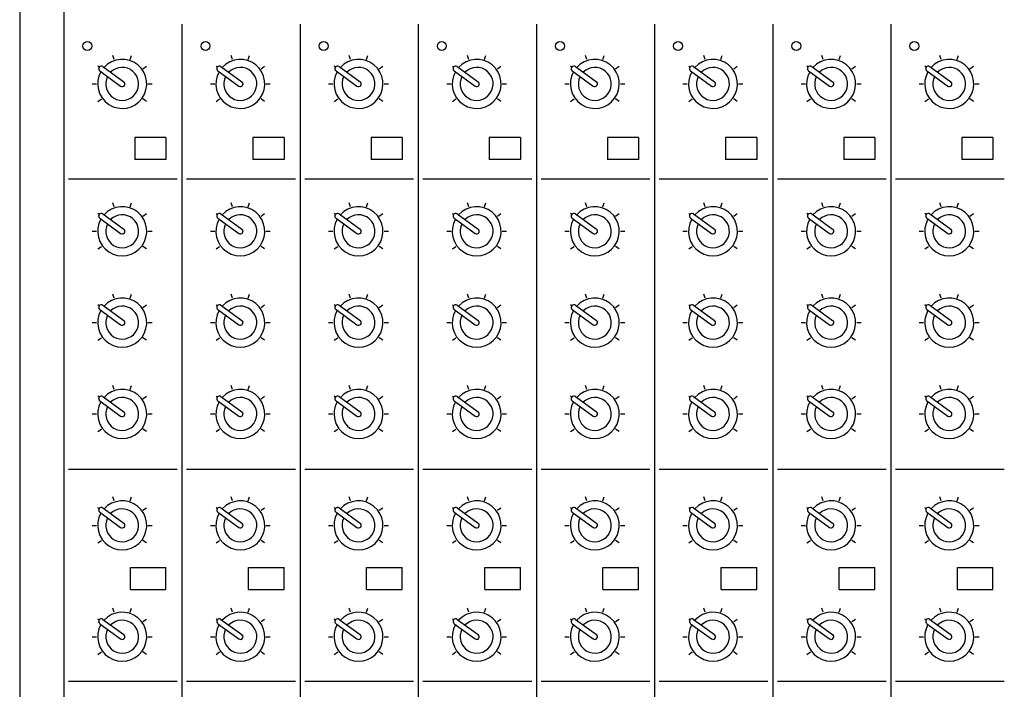
# Model space of a CAD drawing. Extents: x 13522 to 15022, y 26 to 2026.
# Drawn here: x 13965 to 14276, y 1356 to 1568 of the extents above; entities that cross this region are included whole.
import ezdxf

# ---------------------------------------------------------------- set-up
doc = ezdxf.new("R2010")
doc.units = 0
doc.layers.get('0').update_dxf_attribs({"linetype": 'CONTINUOUS'})

# ---------------------------------------------------------------- blocks, each defined once
blk = doc.blocks.new('A$KJWM9656F')
for p, q in [((442.99, 1480.74), (442.99, 889.26)), ((456.95, 1466.79), (456.95, 908.59)), ((494.33, 1327.24), (494.33, 915.57)), ((531.71, 1327.24), (531.71, 915.57)), ((569.09, 1327.24), (569.09, 915.57)), ((606.47, 1327.24), (606.47, 915.57)), ((643.85, 1327.24), (643.85, 915.57)), ((681.23, 1327.24), (681.23, 915.57)), ((718.61, 1327.24), (718.61, 915.57)), ((479.41, 1291.44), (479.41, 1284.4)), ((489.26, 1291.44), (479.41, 1291.44)), ((489.26, 1291.44), (489.26, 1284.4)), ((516.79, 1291.44), (516.79, 1284.4)), ((526.64, 1291.44), (516.79, 1291.44)), ((526.64, 1291.44), (526.64, 1284.4)), ((554.17, 1291.44), (554.17, 1284.4)), ((564.02, 1291.44), (554.17, 1291.44)), ((564.02, 1291.44), (564.02, 1284.4)), ((591.55, 1291.44), (591.55, 1284.4)), ((601.4, 1291.44), (591.55, 1291.44)), ((601.4, 1291.44), (601.4, 1284.4)), ((628.93, 1291.44), (628.93, 1284.4)), ((638.78, 1291.44), (628.93, 1291.44)), ((638.78, 1291.44), (638.78, 1284.4)), ((666.31, 1291.44), (666.31, 1284.4)), ((676.16, 1291.44), (666.31, 1291.44)), ((676.16, 1291.44), (676.16, 1284.4)), ((703.69, 1291.44), (703.69, 1284.4)), ((713.54, 1291.44), (703.69, 1291.44)), ((713.54, 1291.44), (713.54, 1284.4)), ((741.07, 1291.44), (741.07, 1284.4)), ((750.92, 1291.44), (741.07, 1291.44)), ((750.92, 1291.44), (750.92, 1284.4)), ((489.26, 1284.4), (479.41, 1284.4)), ((526.64, 1284.4), (516.79, 1284.4)), ((564.02, 1284.4), (554.17, 1284.4)), ((601.4, 1284.4), (591.55, 1284.4)), ((638.78, 1284.4), (628.93, 1284.4)), ((676.16, 1284.4), (666.31, 1284.4)), ((713.54, 1284.4), (703.69, 1284.4)), ((750.92, 1284.4), (741.07, 1284.4)), ((492.84, 1278.2), (458.43, 1278.2)), ((530.22, 1278.2), (495.81, 1278.2)), ((567.6, 1278.2), (533.19, 1278.2)), ((604.98, 1278.2), (570.57, 1278.2)), ((642.36, 1278.2), (607.95, 1278.2)), ((679.74, 1278.2), (645.33, 1278.2)), ((717.12, 1278.2), (682.71, 1278.2)), ((754.5, 1278.2), (720.09, 1278.2)), ((492.84, 1186.41), (458.43, 1186.41)), ((530.22, 1186.41), (495.81, 1186.41)), ((567.6, 1186.41), (533.19, 1186.41)), ((604.98, 1186.41), (570.57, 1186.41)), ((642.36, 1186.41), (607.95, 1186.41)), ((679.74, 1186.41), (645.33, 1186.41)), ((717.12, 1186.41), (682.71, 1186.41)), ((754.5, 1186.41), (720.09, 1186.41)), ((478, 1148.48), (478, 1155.52)), ((478, 1155.52), (489.26, 1155.52)), ((489.26, 1148.48), (489.26, 1155.52)), ((515.38, 1148.48), (515.38, 1155.52)), ((515.38, 1155.52), (526.64, 1155.52)), ((526.64, 1148.48), (526.64, 1155.52)), ((552.76, 1148.48), (552.76, 1155.52)), ((552.76, 1155.52), (564.02, 1155.52)), ((564.02, 1148.48), (564.02, 1155.52)), ((590.14, 1148.48), (590.14, 1155.52)), ((590.14, 1155.52), (601.4, 1155.52)), ((601.4, 1148.48), (601.4, 1155.52)), ((627.52, 1148.48), (627.52, 1155.52)), ((627.52, 1155.52), (638.78, 1155.52)), ((638.78, 1148.48), (638.78, 1155.52)), ((664.9, 1148.48), (664.9, 1155.52)), ((664.9, 1155.52), (676.16, 1155.52)), ((676.16, 1148.48), (676.16, 1155.52)), ((702.28, 1148.48), (702.28, 1155.52)), ((702.28, 1155.52), (713.54, 1155.52)), ((713.54, 1148.48), (713.54, 1155.52)), ((739.66, 1148.48), (739.66, 1155.52)), ((739.66, 1155.52), (750.92, 1155.52)), ((750.92, 1148.48), (750.92, 1155.52)), ((478, 1148.48), (489.26, 1148.48)), ((515.38, 1148.48), (526.64, 1148.48)), ((552.76, 1148.48), (564.02, 1148.48)), ((590.14, 1148.48), (601.4, 1148.48)), ((627.52, 1148.48), (638.78, 1148.48)), ((664.9, 1148.48), (676.16, 1148.48)), ((702.28, 1148.48), (713.54, 1148.48)), ((739.66, 1148.48), (750.92, 1148.48)), ((458.43, 1119.51), (492.84, 1119.51)), ((495.81, 1119.51), (530.22, 1119.51)), ((533.19, 1119.51), (567.6, 1119.51)), ((570.57, 1119.51), (604.98, 1119.51)), ((607.95, 1119.51), (642.36, 1119.51)), ((645.33, 1119.51), (679.74, 1119.51)), ((682.71, 1119.51), (717.12, 1119.51)), ((720.09, 1119.51), (754.5, 1119.51))]:
    blk.add_line(p, q)
at = {"color": 8}
for p, q in [((472.92, 1316.06), (472.49, 1317.37)), ((477.93, 1316.06), (478.36, 1317.37)), ((510.3, 1316.06), (509.87, 1317.37)), ((515.31, 1316.06), (515.74, 1317.37)), ((547.68, 1316.06), (547.25, 1317.37)), ((552.69, 1316.06), (553.12, 1317.37)), ((585.06, 1316.06), (584.63, 1317.37)), ((590.07, 1316.06), (590.5, 1317.37)), ((622.44, 1316.06), (622.01, 1317.37)), ((627.45, 1316.06), (627.88, 1317.37)), ((659.82, 1316.06), (659.39, 1317.37)), ((664.83, 1316.06), (665.26, 1317.37)), ((697.2, 1316.06), (696.77, 1317.37)), ((702.21, 1316.06), (702.64, 1317.37)), ((734.58, 1316.06), (734.15, 1317.37)), ((739.59, 1316.06), (740.02, 1317.37)), ((468.12, 1313.65), (467.75, 1313.92)), ((468.12, 1313.65), (468.12, 1313.65)), ((468.31, 1312.47), (474.93, 1307.66)), ((469.3, 1313.84), (475.92, 1309.03)), ((481.99, 1313.11), (483.1, 1313.92)), ((505.5, 1313.65), (505.13, 1313.92)), ((505.5, 1313.65), (505.5, 1313.65)), ((505.69, 1312.47), (512.31, 1307.66)), ((506.68, 1313.84), (513.3, 1309.03)), ((519.37, 1313.11), (520.48, 1313.92)), ((542.88, 1313.65), (542.51, 1313.92)), ((542.88, 1313.65), (542.88, 1313.65)), ((543.07, 1312.47), (549.69, 1307.66)), ((544.06, 1313.84), (550.68, 1309.03)), ((556.75, 1313.11), (557.86, 1313.92)), ((580.26, 1313.65), (579.89, 1313.92)), ((580.26, 1313.65), (580.26, 1313.65)), ((580.45, 1312.47), (587.07, 1307.66)), ((581.44, 1313.84), (588.06, 1309.03)), ((594.13, 1313.11), (595.24, 1313.92)), ((617.64, 1313.65), (617.27, 1313.92)), ((617.64, 1313.65), (617.64, 1313.65)), ((617.83, 1312.47), (624.45, 1307.66)), ((618.82, 1313.84), (625.44, 1309.03)), ((631.51, 1313.11), (632.62, 1313.92)), ((655.02, 1313.65), (654.65, 1313.92)), ((655.02, 1313.65), (655.02, 1313.65)), ((655.21, 1312.47), (661.83, 1307.66)), ((656.2, 1313.84), (662.82, 1309.03)), ((668.89, 1313.11), (670, 1313.92)), ((692.4, 1313.65), (692.03, 1313.92)), ((692.4, 1313.65), (692.4, 1313.65)), ((692.59, 1312.47), (699.21, 1307.66)), ((693.58, 1313.84), (700.2, 1309.03)), ((706.27, 1313.11), (707.38, 1313.92)), ((729.78, 1313.65), (729.41, 1313.92)), ((729.78, 1313.65), (729.78, 1313.65)), ((729.97, 1312.47), (736.59, 1307.66)), ((730.96, 1313.84), (737.58, 1309.03)), ((743.64, 1313.11), (744.76, 1313.92)), ((465.94, 1308.34), (467.32, 1308.34)), ((476.11, 1307.85), (476.11, 1307.85)), ((483.53, 1308.34), (484.91, 1308.34)), ((503.32, 1308.34), (504.7, 1308.34)), ((513.49, 1307.85), (513.49, 1307.85)), ((520.91, 1308.34), (522.29, 1308.34)), ((540.7, 1308.34), (542.08, 1308.34)), ((550.87, 1307.85), (550.87, 1307.85)), ((558.29, 1308.34), (559.67, 1308.34)), ((578.08, 1308.34), (579.46, 1308.34)), ((588.25, 1307.85), (588.25, 1307.85)), ((595.67, 1308.34), (597.05, 1308.34)), ((615.46, 1308.34), (616.84, 1308.34)), ((625.63, 1307.85), (625.63, 1307.85)), ((633.05, 1308.34), (634.43, 1308.34)), ((652.84, 1308.34), (654.22, 1308.34)), ((663.01, 1307.85), (663.01, 1307.85)), ((670.43, 1308.34), (671.81, 1308.34)), ((690.22, 1308.34), (691.6, 1308.34)), ((700.39, 1307.85), (700.39, 1307.85)), ((707.81, 1308.34), (709.19, 1308.34)), ((727.6, 1308.34), (728.98, 1308.34)), ((737.77, 1307.85), (737.77, 1307.85)), ((745.19, 1308.34), (746.57, 1308.34)), ((467.75, 1302.77), (468.87, 1303.58)), ((483.1, 1302.77), (481.99, 1303.58)), ((505.13, 1302.77), (506.25, 1303.58)), ((520.48, 1302.77), (519.37, 1303.58)), ((542.51, 1302.77), (543.63, 1303.58)), ((557.86, 1302.77), (556.75, 1303.58)), ((579.89, 1302.77), (581.01, 1303.58)), ((595.24, 1302.77), (594.13, 1303.58)), ((617.27, 1302.77), (618.39, 1303.58)), ((632.62, 1302.77), (631.51, 1303.58)), ((654.65, 1302.77), (655.77, 1303.58)), ((670, 1302.77), (668.89, 1303.58)), ((692.03, 1302.77), (693.15, 1303.58)), ((707.38, 1302.77), (706.27, 1303.58)), ((729.41, 1302.77), (730.52, 1303.58)), ((744.76, 1302.77), (743.64, 1303.58)), ((472.92, 1269.46), (472.49, 1270.77)), ((477.93, 1269.46), (478.36, 1270.77)), ((510.3, 1269.46), (509.87, 1270.77)), ((515.31, 1269.46), (515.74, 1270.77)), ((547.68, 1269.46), (547.25, 1270.77)), ((552.69, 1269.46), (553.12, 1270.77)), ((585.06, 1269.46), (584.63, 1270.77)), ((590.07, 1269.46), (590.5, 1270.77)), ((622.44, 1269.46), (622.01, 1270.77)), ((627.45, 1269.46), (627.88, 1270.77)), ((659.82, 1269.46), (659.39, 1270.77)), ((664.83, 1269.46), (665.26, 1270.77)), ((697.2, 1269.46), (696.77, 1270.77)), ((702.21, 1269.46), (702.64, 1270.77)), ((734.58, 1269.46), (734.15, 1270.77)), ((739.59, 1269.46), (740.02, 1270.77)), ((468.12, 1267.06), (467.75, 1267.33)), ((481.99, 1266.52), (483.1, 1267.33)), ((505.5, 1267.06), (505.13, 1267.33)), ((519.37, 1266.52), (520.48, 1267.33)), ((542.88, 1267.06), (542.51, 1267.33)), ((556.75, 1266.52), (557.86, 1267.33)), ((580.26, 1267.06), (579.89, 1267.33)), ((594.13, 1266.52), (595.24, 1267.33)), ((617.64, 1267.06), (617.27, 1267.33)), ((631.51, 1266.52), (632.62, 1267.33)), ((655.02, 1267.06), (654.65, 1267.33)), ((668.89, 1266.52), (670, 1267.33)), ((692.4, 1267.06), (692.03, 1267.33)), ((706.27, 1266.52), (707.38, 1267.33)), ((729.78, 1267.06), (729.41, 1267.33)), ((743.64, 1266.52), (744.76, 1267.33)), ((465.94, 1261.75), (467.32, 1261.75)), ((483.53, 1261.75), (484.91, 1261.75)), ((503.32, 1261.75), (504.7, 1261.75)), ((520.91, 1261.75), (522.29, 1261.75)), ((540.7, 1261.75), (542.08, 1261.75)), ((558.29, 1261.75), (559.67, 1261.75)), ((578.08, 1261.75), (579.46, 1261.75)), ((595.67, 1261.75), (597.05, 1261.75)), ((615.46, 1261.75), (616.84, 1261.75)), ((633.05, 1261.75), (634.43, 1261.75)), ((652.84, 1261.75), (654.22, 1261.75)), ((670.43, 1261.75), (671.81, 1261.75)), ((690.22, 1261.75), (691.6, 1261.75)), ((707.81, 1261.75), (709.19, 1261.75)), ((727.6, 1261.75), (728.98, 1261.75)), ((745.19, 1261.75), (746.57, 1261.75)), ((467.75, 1256.18), (468.87, 1256.99)), ((483.1, 1256.18), (481.99, 1256.99)), ((505.13, 1256.18), (506.25, 1256.99)), ((520.48, 1256.18), (519.37, 1256.99)), ((542.51, 1256.18), (543.63, 1256.99)), ((557.86, 1256.18), (556.75, 1256.99)), ((579.89, 1256.18), (581.01, 1256.99)), ((595.24, 1256.18), (594.13, 1256.99)), ((617.27, 1256.18), (618.39, 1256.99)), ((632.62, 1256.18), (631.51, 1256.99)), ((654.65, 1256.18), (655.77, 1256.99)), ((670, 1256.18), (668.89, 1256.99)), ((692.03, 1256.18), (693.15, 1256.99)), ((707.38, 1256.18), (706.27, 1256.99)), ((729.41, 1256.18), (730.52, 1256.99)), ((744.76, 1256.18), (743.64, 1256.99)), ((472.92, 1240.59), (472.49, 1241.9)), ((477.93, 1240.59), (478.36, 1241.9)), ((510.3, 1240.59), (509.87, 1241.9)), ((515.31, 1240.59), (515.74, 1241.9)), ((547.68, 1240.59), (547.25, 1241.9)), ((552.69, 1240.59), (553.12, 1241.9)), ((585.06, 1240.59), (584.63, 1241.9)), ((590.07, 1240.59), (590.5, 1241.9)), ((622.44, 1240.59), (622.01, 1241.9)), ((627.45, 1240.59), (627.88, 1241.9)), ((659.82, 1240.59), (659.39, 1241.9)), ((664.83, 1240.59), (665.26, 1241.9)), ((697.2, 1240.59), (696.77, 1241.9)), ((702.21, 1240.59), (702.64, 1241.9)), ((734.58, 1240.59), (734.15, 1241.9)), ((739.59, 1240.59), (740.02, 1241.9)), ((468.12, 1238.19), (467.75, 1238.46)), ((481.99, 1237.65), (483.1, 1238.46)), ((505.5, 1238.19), (505.13, 1238.46)), ((519.37, 1237.65), (520.48, 1238.46)), ((542.88, 1238.19), (542.51, 1238.46)), ((556.75, 1237.65), (557.86, 1238.46)), ((580.26, 1238.19), (579.89, 1238.46)), ((594.13, 1237.65), (595.24, 1238.46)), ((617.64, 1238.19), (617.27, 1238.46)), ((631.51, 1237.65), (632.62, 1238.46)), ((655.02, 1238.19), (654.65, 1238.46)), ((668.89, 1237.65), (670, 1238.46)), ((692.4, 1238.19), (692.03, 1238.46)), ((706.27, 1237.65), (707.38, 1238.46)), ((729.78, 1238.19), (729.41, 1238.46)), ((743.64, 1237.65), (744.76, 1238.46)), ((465.94, 1232.88), (467.32, 1232.88)), ((483.53, 1232.88), (484.91, 1232.88)), ((503.32, 1232.88), (504.7, 1232.88)), ((520.91, 1232.88), (522.29, 1232.88)), ((540.7, 1232.88), (542.08, 1232.88)), ((558.29, 1232.88), (559.67, 1232.88)), ((578.08, 1232.88), (579.46, 1232.88)), ((595.67, 1232.88), (597.05, 1232.88)), ((615.46, 1232.88), (616.84, 1232.88)), ((633.05, 1232.88), (634.43, 1232.88)), ((652.84, 1232.88), (654.22, 1232.88)), ((670.43, 1232.88), (671.81, 1232.88)), ((690.22, 1232.88), (691.6, 1232.88)), ((707.81, 1232.88), (709.19, 1232.88)), ((727.6, 1232.88), (728.98, 1232.88)), ((745.19, 1232.88), (746.57, 1232.88)), ((467.75, 1227.31), (468.87, 1228.12)), ((483.1, 1227.31), (481.99, 1228.12)), ((505.13, 1227.31), (506.25, 1228.12)), ((520.48, 1227.31), (519.37, 1228.12)), ((542.51, 1227.31), (543.63, 1228.12)), ((557.86, 1227.31), (556.75, 1228.12)), ((579.89, 1227.31), (581.01, 1228.12)), ((595.24, 1227.31), (594.13, 1228.12)), ((617.27, 1227.31), (618.39, 1228.12)), ((632.62, 1227.31), (631.51, 1228.12)), ((654.65, 1227.31), (655.77, 1228.12)), ((670, 1227.31), (668.89, 1228.12)), ((692.03, 1227.31), (693.15, 1228.12)), ((707.38, 1227.31), (706.27, 1228.12)), ((729.41, 1227.31), (730.52, 1228.12)), ((744.76, 1227.31), (743.64, 1228.12)), ((472.92, 1211.72), (472.49, 1213.03)), ((477.93, 1211.72), (478.36, 1213.03)), ((510.3, 1211.72), (509.87, 1213.03)), ((515.31, 1211.72), (515.74, 1213.03)), ((547.68, 1211.72), (547.25, 1213.03)), ((552.69, 1211.72), (553.12, 1213.03)), ((585.06, 1211.72), (584.63, 1213.03)), ((590.07, 1211.72), (590.5, 1213.03)), ((622.44, 1211.72), (622.01, 1213.03)), ((627.45, 1211.72), (627.88, 1213.03)), ((659.82, 1211.72), (659.39, 1213.03)), ((664.83, 1211.72), (665.26, 1213.03)), ((697.2, 1211.72), (696.77, 1213.03)), ((702.21, 1211.72), (702.64, 1213.03)), ((734.58, 1211.72), (734.15, 1213.03)), ((739.59, 1211.72), (740.02, 1213.03)), ((468.12, 1209.32), (467.75, 1209.59)), ((481.99, 1208.78), (483.1, 1209.59)), ((505.5, 1209.32), (505.13, 1209.59)), ((519.37, 1208.78), (520.48, 1209.59)), ((542.88, 1209.32), (542.51, 1209.59)), ((556.75, 1208.78), (557.86, 1209.59)), ((580.26, 1209.32), (579.89, 1209.59)), ((594.13, 1208.78), (595.24, 1209.59)), ((617.64, 1209.32), (617.27, 1209.59)), ((631.51, 1208.78), (632.62, 1209.59)), ((655.02, 1209.32), (654.65, 1209.59)), ((668.89, 1208.78), (670, 1209.59)), ((692.4, 1209.32), (692.03, 1209.59)), ((706.27, 1208.78), (707.38, 1209.59)), ((729.78, 1209.32), (729.41, 1209.59)), ((743.64, 1208.78), (744.76, 1209.59)), ((465.94, 1204.01), (467.32, 1204.01)), ((483.53, 1204.01), (484.91, 1204.01)), ((503.32, 1204.01), (504.7, 1204.01)), ((520.91, 1204.01), (522.29, 1204.01)), ((540.7, 1204.01), (542.08, 1204.01)), ((558.29, 1204.01), (559.67, 1204.01)), ((578.08, 1204.01), (579.46, 1204.01)), ((595.67, 1204.01), (597.05, 1204.01)), ((615.46, 1204.01), (616.84, 1204.01)), ((633.05, 1204.01), (634.43, 1204.01)), ((652.84, 1204.01), (654.22, 1204.01)), ((670.43, 1204.01), (671.81, 1204.01)), ((690.22, 1204.01), (691.6, 1204.01)), ((707.81, 1204.01), (709.19, 1204.01)), ((727.6, 1204.01), (728.98, 1204.01)), ((745.19, 1204.01), (746.57, 1204.01)), ((467.75, 1198.44), (468.87, 1199.25)), ((483.1, 1198.44), (481.99, 1199.25)), ((505.13, 1198.44), (506.25, 1199.25)), ((520.48, 1198.44), (519.37, 1199.25)), ((542.51, 1198.44), (543.63, 1199.25)), ((557.86, 1198.44), (556.75, 1199.25)), ((579.89, 1198.44), (581.01, 1199.25)), ((595.24, 1198.44), (594.13, 1199.25)), ((617.27, 1198.44), (618.39, 1199.25)), ((632.62, 1198.44), (631.51, 1199.25)), ((654.65, 1198.44), (655.77, 1199.25)), ((670, 1198.44), (668.89, 1199.25)), ((692.03, 1198.44), (693.15, 1199.25)), ((707.38, 1198.44), (706.27, 1199.25)), ((729.41, 1198.44), (730.52, 1199.25)), ((744.76, 1198.44), (743.64, 1199.25)), ((472.92, 1176.52), (472.49, 1177.83)), ((477.93, 1176.52), (478.36, 1177.83)), ((510.3, 1176.52), (509.87, 1177.83)), ((515.31, 1176.52), (515.74, 1177.83)), ((547.68, 1176.52), (547.25, 1177.83)), ((552.69, 1176.52), (553.12, 1177.83)), ((585.06, 1176.52), (584.63, 1177.83)), ((590.07, 1176.52), (590.5, 1177.83)), ((622.44, 1176.52), (622.01, 1177.83)), ((627.45, 1176.52), (627.88, 1177.83)), ((659.82, 1176.52), (659.39, 1177.83)), ((664.83, 1176.52), (665.26, 1177.83)), ((697.2, 1176.52), (696.77, 1177.83)), ((702.21, 1176.52), (702.64, 1177.83)), ((734.58, 1176.52), (734.15, 1177.83)), ((739.59, 1176.52), (740.02, 1177.83)), ((468.12, 1174.11), (467.75, 1174.38)), ((481.99, 1173.57), (483.1, 1174.38)), ((505.5, 1174.11), (505.13, 1174.38)), ((519.37, 1173.57), (520.48, 1174.38)), ((542.88, 1174.11), (542.51, 1174.38)), ((556.75, 1173.57), (557.86, 1174.38)), ((580.26, 1174.11), (579.89, 1174.38)), ((594.13, 1173.57), (595.24, 1174.38)), ((617.64, 1174.11), (617.27, 1174.38)), ((631.51, 1173.57), (632.62, 1174.38)), ((655.02, 1174.11), (654.65, 1174.38)), ((668.89, 1173.57), (670, 1174.38)), ((692.4, 1174.11), (692.03, 1174.38)), ((706.27, 1173.57), (707.38, 1174.38)), ((729.78, 1174.11), (729.41, 1174.38)), ((743.64, 1173.57), (744.76, 1174.38)), ((465.94, 1168.8), (467.32, 1168.8)), ((483.53, 1168.8), (484.91, 1168.8)), ((503.32, 1168.8), (504.7, 1168.8)), ((520.91, 1168.8), (522.29, 1168.8)), ((540.7, 1168.8), (542.08, 1168.8)), ((558.29, 1168.8), (559.67, 1168.8)), ((578.08, 1168.8), (579.46, 1168.8)), ((595.67, 1168.8), (597.05, 1168.8)), ((615.46, 1168.8), (616.84, 1168.8)), ((633.05, 1168.8), (634.43, 1168.8)), ((652.84, 1168.8), (654.22, 1168.8)), ((670.43, 1168.8), (671.81, 1168.8)), ((690.22, 1168.8), (691.6, 1168.8)), ((707.81, 1168.8), (709.19, 1168.8)), ((727.6, 1168.8), (728.98, 1168.8)), ((745.19, 1168.8), (746.57, 1168.8)), ((467.75, 1163.23), (468.87, 1164.04)), ((483.1, 1163.23), (481.99, 1164.04)), ((505.13, 1163.23), (506.25, 1164.04)), ((520.48, 1163.23), (519.37, 1164.04)), ((542.51, 1163.23), (543.63, 1164.04)), ((557.86, 1163.23), (556.75, 1164.04)), ((579.89, 1163.23), (581.01, 1164.04)), ((595.24, 1163.23), (594.13, 1164.04)), ((617.27, 1163.23), (618.39, 1164.04)), ((632.62, 1163.23), (631.51, 1164.04)), ((654.65, 1163.23), (655.77, 1164.04)), ((670, 1163.23), (668.89, 1164.04)), ((692.03, 1163.23), (693.15, 1164.04)), ((707.38, 1163.23), (706.27, 1164.04)), ((729.41, 1163.23), (730.52, 1164.04)), ((744.76, 1163.23), (743.64, 1164.04)), ((472.92, 1141.31), (472.49, 1142.62)), ((477.93, 1141.31), (478.36, 1142.62)), ((510.3, 1141.31), (509.87, 1142.62)), ((515.31, 1141.31), (515.74, 1142.62)), ((547.68, 1141.31), (547.25, 1142.62)), ((552.69, 1141.31), (553.12, 1142.62)), ((585.06, 1141.31), (584.63, 1142.62)), ((590.07, 1141.31), (590.5, 1142.62)), ((622.44, 1141.31), (622.01, 1142.62)), ((627.45, 1141.31), (627.88, 1142.62)), ((659.82, 1141.31), (659.39, 1142.62)), ((664.83, 1141.31), (665.26, 1142.62)), ((697.2, 1141.31), (696.77, 1142.62)), ((702.21, 1141.31), (702.64, 1142.62)), ((734.58, 1141.31), (734.15, 1142.62)), ((739.59, 1141.31), (740.02, 1142.62)), ((468.12, 1138.9), (467.75, 1139.17)), ((481.99, 1138.36), (483.1, 1139.17)), ((505.5, 1138.9), (505.13, 1139.17)), ((519.37, 1138.36), (520.48, 1139.17)), ((542.88, 1138.9), (542.51, 1139.17)), ((556.75, 1138.36), (557.86, 1139.17)), ((580.26, 1138.9), (579.89, 1139.17)), ((594.13, 1138.36), (595.24, 1139.17)), ((617.64, 1138.9), (617.27, 1139.17)), ((631.51, 1138.36), (632.62, 1139.17)), ((655.02, 1138.9), (654.65, 1139.17)), ((668.89, 1138.36), (670, 1139.17)), ((692.4, 1138.9), (692.03, 1139.17)), ((706.27, 1138.36), (707.38, 1139.17)), ((729.78, 1138.9), (729.41, 1139.17)), ((743.64, 1138.36), (744.76, 1139.17)), ((465.94, 1133.6), (467.32, 1133.6)), ((483.53, 1133.6), (484.91, 1133.6)), ((503.32, 1133.6), (504.7, 1133.6)), ((520.91, 1133.6), (522.29, 1133.6)), ((540.7, 1133.6), (542.08, 1133.6)), ((558.29, 1133.6), (559.67, 1133.6)), ((578.08, 1133.6), (579.46, 1133.6)), ((595.67, 1133.6), (597.05, 1133.6)), ((615.46, 1133.6), (616.84, 1133.6)), ((633.05, 1133.6), (634.43, 1133.6)), ((652.84, 1133.6), (654.22, 1133.6)), ((670.43, 1133.6), (671.81, 1133.6)), ((690.22, 1133.6), (691.6, 1133.6)), ((707.81, 1133.6), (709.19, 1133.6)), ((727.6, 1133.6), (728.98, 1133.6)), ((745.19, 1133.6), (746.57, 1133.6)), ((467.75, 1128.02), (468.87, 1128.83)), ((483.1, 1128.02), (481.99, 1128.83)), ((505.13, 1128.02), (506.25, 1128.83)), ((520.48, 1128.02), (519.37, 1128.83)), ((542.51, 1128.02), (543.63, 1128.83)), ((557.86, 1128.02), (556.75, 1128.83)), ((579.89, 1128.02), (581.01, 1128.83)), ((595.24, 1128.02), (594.13, 1128.83)), ((617.27, 1128.02), (618.39, 1128.83)), ((632.62, 1128.02), (631.51, 1128.83)), ((654.65, 1128.02), (655.77, 1128.83)), ((670, 1128.02), (668.89, 1128.83)), ((692.03, 1128.02), (693.15, 1128.83)), ((707.38, 1128.02), (706.27, 1128.83)), ((729.41, 1128.02), (730.52, 1128.83)), ((744.76, 1128.02), (743.64, 1128.83))]:
    blk.add_line(p, q, dxfattribs=at)
at = {"color": 5}
for p, q in [((468.12, 1267.06), (468.12, 1267.06)), ((468.31, 1265.88), (474.93, 1261.07)), ((469.3, 1267.25), (475.92, 1262.44)), ((505.5, 1267.06), (505.5, 1267.06)), ((505.69, 1265.88), (512.31, 1261.07)), ((506.68, 1267.25), (513.3, 1262.44)), ((542.88, 1267.06), (542.88, 1267.06)), ((543.07, 1265.88), (549.69, 1261.07)), ((544.06, 1267.25), (550.68, 1262.44)), ((580.26, 1267.06), (580.26, 1267.06)), ((580.45, 1265.88), (587.07, 1261.07)), ((581.44, 1267.25), (588.06, 1262.44)), ((617.64, 1267.06), (617.64, 1267.06)), ((617.83, 1265.88), (624.45, 1261.07)), ((618.82, 1267.25), (625.44, 1262.44)), ((655.02, 1267.06), (655.02, 1267.06)), ((655.21, 1265.88), (661.83, 1261.07)), ((656.2, 1267.25), (662.82, 1262.44)), ((692.4, 1267.06), (692.4, 1267.06)), ((692.59, 1265.88), (699.21, 1261.07)), ((693.58, 1267.25), (700.2, 1262.44)), ((729.78, 1267.06), (729.78, 1267.06)), ((729.97, 1265.88), (736.59, 1261.07)), ((730.96, 1267.25), (737.58, 1262.44)), ((476.11, 1261.26), (476.11, 1261.26)), ((513.49, 1261.26), (513.49, 1261.26)), ((550.87, 1261.26), (550.87, 1261.26)), ((588.25, 1261.26), (588.25, 1261.26)), ((625.63, 1261.26), (625.63, 1261.26)), ((663.01, 1261.26), (663.01, 1261.26)), ((700.39, 1261.26), (700.39, 1261.26)), ((737.77, 1261.26), (737.77, 1261.26)), ((468.12, 1238.19), (468.12, 1238.19)), ((468.31, 1237.01), (474.93, 1232.2)), ((469.3, 1238.38), (475.92, 1233.57)), ((505.5, 1238.19), (505.5, 1238.19)), ((505.69, 1237.01), (512.31, 1232.2)), ((506.68, 1238.38), (513.3, 1233.57)), ((542.88, 1238.19), (542.88, 1238.19)), ((543.07, 1237.01), (549.69, 1232.2)), ((544.06, 1238.38), (550.68, 1233.57)), ((580.26, 1238.19), (580.26, 1238.19)), ((580.45, 1237.01), (587.07, 1232.2)), ((581.44, 1238.38), (588.06, 1233.57)), ((617.64, 1238.19), (617.64, 1238.19)), ((617.83, 1237.01), (624.45, 1232.2)), ((618.82, 1238.38), (625.44, 1233.57)), ((655.02, 1238.19), (655.02, 1238.19)), ((655.21, 1237.01), (661.83, 1232.2)), ((656.2, 1238.38), (662.82, 1233.57)), ((692.4, 1238.19), (692.4, 1238.19)), ((692.59, 1237.01), (699.21, 1232.2)), ((693.58, 1238.38), (700.2, 1233.57)), ((729.78, 1238.19), (729.78, 1238.19)), ((729.97, 1237.01), (736.59, 1232.2)), ((730.96, 1238.38), (737.58, 1233.57)), ((476.11, 1232.39), (476.11, 1232.39)), ((513.49, 1232.39), (513.49, 1232.39)), ((550.87, 1232.39), (550.87, 1232.39)), ((588.25, 1232.39), (588.25, 1232.39)), ((625.63, 1232.39), (625.63, 1232.39)), ((663.01, 1232.39), (663.01, 1232.39)), ((700.39, 1232.39), (700.39, 1232.39)), ((737.77, 1232.39), (737.77, 1232.39)), ((468.12, 1209.32), (468.12, 1209.32)), ((469.3, 1209.51), (475.92, 1204.7)), ((505.5, 1209.32), (505.5, 1209.32)), ((506.68, 1209.51), (513.3, 1204.7)), ((542.88, 1209.32), (542.88, 1209.32)), ((544.06, 1209.51), (550.68, 1204.7)), ((580.26, 1209.32), (580.26, 1209.32)), ((581.44, 1209.51), (588.06, 1204.7)), ((617.64, 1209.32), (617.64, 1209.32)), ((618.82, 1209.51), (625.44, 1204.7)), ((655.02, 1209.32), (655.02, 1209.32)), ((656.2, 1209.51), (662.82, 1204.7)), ((692.4, 1209.32), (692.4, 1209.32)), ((693.58, 1209.51), (700.2, 1204.7)), ((729.78, 1209.32), (729.78, 1209.32)), ((730.96, 1209.51), (737.58, 1204.7)), ((468.31, 1208.14), (474.93, 1203.33)), ((505.69, 1208.14), (512.31, 1203.33)), ((543.07, 1208.14), (549.69, 1203.33)), ((580.45, 1208.14), (587.07, 1203.33)), ((617.83, 1208.14), (624.45, 1203.33)), ((655.21, 1208.14), (661.83, 1203.33)), ((692.59, 1208.14), (699.21, 1203.33)), ((729.97, 1208.14), (736.59, 1203.33)), ((476.11, 1203.52), (476.11, 1203.52)), ((513.49, 1203.52), (513.49, 1203.52)), ((550.87, 1203.52), (550.87, 1203.52)), ((588.25, 1203.52), (588.25, 1203.52)), ((625.63, 1203.52), (625.63, 1203.52)), ((663.01, 1203.52), (663.01, 1203.52)), ((700.39, 1203.52), (700.39, 1203.52)), ((737.77, 1203.52), (737.77, 1203.52)), ((468.31, 1137.72), (474.93, 1132.91)), ((469.3, 1139.09), (475.92, 1134.28)), ((505.69, 1137.72), (512.31, 1132.91)), ((506.68, 1139.09), (513.3, 1134.28)), ((543.07, 1137.72), (549.69, 1132.91)), ((544.06, 1139.09), (550.68, 1134.28)), ((580.45, 1137.72), (587.07, 1132.91)), ((581.44, 1139.09), (588.06, 1134.28)), ((617.83, 1137.72), (624.45, 1132.91)), ((618.82, 1139.09), (625.44, 1134.28)), ((655.21, 1137.72), (661.83, 1132.91)), ((656.2, 1139.09), (662.82, 1134.28)), ((692.59, 1137.72), (699.21, 1132.91)), ((693.58, 1139.09), (700.2, 1134.28)), ((729.97, 1137.72), (736.59, 1132.91)), ((730.96, 1139.09), (737.58, 1134.28)), ((476.11, 1133.1), (476.11, 1133.1)), ((513.49, 1133.1), (513.49, 1133.1)), ((550.87, 1133.1), (550.87, 1133.1)), ((588.25, 1133.1), (588.25, 1133.1)), ((625.63, 1133.1), (625.63, 1133.1)), ((663.01, 1133.1), (663.01, 1133.1)), ((700.39, 1133.1), (700.39, 1133.1)), ((737.77, 1133.1), (737.77, 1133.1))]:
    blk.add_line(p, q, dxfattribs=at)
at = {"color": 1}
for p, q in [((468.12, 1174.11), (468.12, 1174.11)), ((468.31, 1172.93), (474.93, 1168.12)), ((469.3, 1174.3), (475.92, 1169.49)), ((505.5, 1174.11), (505.5, 1174.11)), ((505.69, 1172.93), (512.31, 1168.12)), ((506.68, 1174.3), (513.3, 1169.49)), ((542.88, 1174.11), (542.88, 1174.11)), ((543.07, 1172.93), (549.69, 1168.12)), ((544.06, 1174.3), (550.68, 1169.49)), ((580.26, 1174.11), (580.26, 1174.11)), ((580.45, 1172.93), (587.07, 1168.12)), ((581.44, 1174.3), (588.06, 1169.49)), ((617.64, 1174.11), (617.64, 1174.11)), ((617.83, 1172.93), (624.45, 1168.12)), ((618.82, 1174.3), (625.44, 1169.49)), ((655.02, 1174.11), (655.02, 1174.11)), ((655.21, 1172.93), (661.83, 1168.12)), ((656.2, 1174.3), (662.82, 1169.49)), ((692.4, 1174.11), (692.4, 1174.11)), ((692.59, 1172.93), (699.21, 1168.12)), ((693.58, 1174.3), (700.2, 1169.49)), ((729.78, 1174.11), (729.78, 1174.11)), ((729.97, 1172.93), (736.59, 1168.12)), ((730.96, 1174.3), (737.58, 1169.49)), ((476.11, 1168.31), (476.11, 1168.31)), ((513.49, 1168.31), (513.49, 1168.31)), ((550.87, 1168.31), (550.87, 1168.31)), ((588.25, 1168.31), (588.25, 1168.31)), ((625.63, 1168.31), (625.63, 1168.31)), ((663.01, 1168.31), (663.01, 1168.31)), ((700.39, 1168.31), (700.39, 1168.31)), ((737.77, 1168.31), (737.77, 1168.31)), ((468.12, 1138.9), (468.12, 1138.9)), ((505.5, 1138.9), (505.5, 1138.9)), ((542.88, 1138.9), (542.88, 1138.9)), ((580.26, 1138.9), (580.26, 1138.9)), ((617.64, 1138.9), (617.64, 1138.9)), ((655.02, 1138.9), (655.02, 1138.9)), ((692.4, 1138.9), (692.4, 1138.9)), ((729.78, 1138.9), (729.78, 1138.9))]:
    blk.add_line(p, q, dxfattribs=at)
for centre in [(464.4, 1320.3), (501.78, 1320.3), (539.16, 1320.3), (576.54, 1320.3), (613.92, 1320.3), (651.3, 1320.3), (688.68, 1320.3), (726.06, 1320.3)]:
    blk.add_circle(centre, 1.41, dxfattribs=at)
at = {"color": 8}
for centre, radius, start, end in [((475.43, 1308.34), 7.75, 150.2629, 137.7371), ((512.81, 1308.34), 7.75, 150.2629, 137.7371), ((550.19, 1308.34), 7.75, 150.2629, 137.7371), ((587.57, 1308.34), 7.75, 150.2629, 137.7371), ((624.95, 1308.34), 7.75, 150.2629, 137.7371), ((662.33, 1308.34), 7.75, 150.2629, 137.7371), ((699.71, 1308.34), 7.75, 150.2629, 137.7371), ((737.08, 1308.34), 7.75, 150.2629, 137.7371), ((468.81, 1313.15), 0.845, 144, 234), ((468.81, 1313.15), 0.845, 54, 144), ((475.43, 1308.34), 5.21, 153.3324, 134.6676), ((506.18, 1313.15), 0.845, 144, 234), ((506.18, 1313.15), 0.845, 54, 144), ((512.81, 1308.34), 5.21, 153.3324, 134.6676), ((543.56, 1313.15), 0.845, 144, 234), ((543.56, 1313.15), 0.845, 54, 144), ((550.19, 1308.34), 5.21, 153.3324, 134.6676), ((580.94, 1313.15), 0.845, 144, 234), ((580.94, 1313.15), 0.845, 54, 144), ((587.57, 1308.34), 5.21, 153.3324, 134.6676), ((618.32, 1313.15), 0.845, 144, 234), ((618.32, 1313.15), 0.845, 54, 144), ((624.95, 1308.34), 5.21, 153.3324, 134.6676), ((655.7, 1313.15), 0.845, 144, 234), ((655.7, 1313.15), 0.845, 54, 144), ((662.33, 1308.34), 5.21, 153.3324, 134.6676), ((693.08, 1313.15), 0.845, 144, 234), ((693.08, 1313.15), 0.845, 54, 144), ((699.71, 1308.34), 5.21, 153.3324, 134.6676), ((730.46, 1313.15), 0.845, 144, 234), ((730.46, 1313.15), 0.845, 54, 144), ((737.08, 1308.34), 5.21, 153.3324, 134.6676), ((475.43, 1308.34), 0.845, 324, 54), ((512.81, 1308.34), 0.845, 324, 54), ((550.19, 1308.34), 0.845, 324, 54), ((587.57, 1308.34), 0.845, 324, 54), ((624.95, 1308.34), 0.845, 324, 54), ((662.33, 1308.34), 0.845, 324, 54), ((699.71, 1308.34), 0.845, 324, 54), ((737.08, 1308.34), 0.845, 324, 54), ((475.43, 1308.34), 0.845, 234, 324), ((512.81, 1308.34), 0.845, 234, 324), ((550.19, 1308.34), 0.845, 234, 324), ((587.57, 1308.34), 0.845, 234, 324), ((624.95, 1308.34), 0.845, 234, 324), ((662.33, 1308.34), 0.845, 234, 324), ((699.71, 1308.34), 0.845, 234, 324), ((737.08, 1308.34), 0.845, 234, 324), ((475.43, 1261.75), 7.75, 150.2629, 137.7371), ((512.81, 1261.75), 7.75, 150.2629, 137.7371), ((550.19, 1261.75), 7.75, 150.2629, 137.7371), ((587.57, 1261.75), 7.75, 150.2629, 137.7371), ((624.95, 1261.75), 7.75, 150.2629, 137.7371), ((662.33, 1261.75), 7.75, 150.2629, 137.7371), ((699.71, 1261.75), 7.75, 150.2629, 137.7371), ((737.08, 1261.75), 7.75, 150.2629, 137.7371), ((475.43, 1232.88), 7.75, 150.2629, 137.7371), ((512.81, 1232.88), 7.75, 150.2629, 137.7371), ((550.19, 1232.88), 7.75, 150.2629, 137.7371), ((587.57, 1232.88), 7.75, 150.2629, 137.7371), ((624.95, 1232.88), 7.75, 150.2629, 137.7371), ((662.33, 1232.88), 7.75, 150.2629, 137.7371), ((699.71, 1232.88), 7.75, 150.2629, 137.7371), ((737.08, 1232.88), 7.75, 150.2629, 137.7371), ((475.43, 1204.01), 7.75, 150.2629, 137.7371), ((512.81, 1204.01), 7.75, 150.2629, 137.7371), ((550.19, 1204.01), 7.75, 150.2629, 137.7371), ((587.57, 1204.01), 7.75, 150.2629, 137.7371), ((624.95, 1204.01), 7.75, 150.2629, 137.7371), ((662.33, 1204.01), 7.75, 150.2629, 137.7371), ((699.71, 1204.01), 7.75, 150.2629, 137.7371), ((737.08, 1204.01), 7.75, 150.2629, 137.7371), ((475.43, 1168.8), 7.75, 150.2629, 137.7371), ((512.81, 1168.8), 7.75, 150.2629, 137.7371), ((550.19, 1168.8), 7.75, 150.2629, 137.7371), ((587.57, 1168.8), 7.75, 150.2629, 137.7371), ((624.95, 1168.8), 7.75, 150.2629, 137.7371), ((662.33, 1168.8), 7.75, 150.2629, 137.7371), ((699.71, 1168.8), 7.75, 150.2629, 137.7371), ((737.08, 1168.8), 7.75, 150.2629, 137.7371), ((475.43, 1133.6), 7.75, 150.2629, 137.7371), ((512.81, 1133.6), 7.75, 150.2629, 137.7371), ((550.19, 1133.6), 7.75, 150.2629, 137.7371), ((587.57, 1133.6), 7.75, 150.2629, 137.7371), ((624.95, 1133.6), 7.75, 150.2629, 137.7371), ((662.33, 1133.6), 7.75, 150.2629, 137.7371), ((699.71, 1133.6), 7.75, 150.2629, 137.7371), ((737.08, 1133.6), 7.75, 150.2629, 137.7371)]:
    blk.add_arc(centre, radius, start, end, dxfattribs=at)
at = {"color": 5}
for centre, radius, start, end in [((468.81, 1266.56), 0.845, 144, 234), ((468.81, 1266.56), 0.845, 54, 144), ((475.43, 1261.75), 5.21, 153.3324, 134.6676), ((506.18, 1266.56), 0.845, 144, 234), ((506.18, 1266.56), 0.845, 54, 144), ((512.81, 1261.75), 5.21, 153.3324, 134.6676), ((543.56, 1266.56), 0.845, 144, 234), ((543.56, 1266.56), 0.845, 54, 144), ((550.19, 1261.75), 5.21, 153.3324, 134.6676), ((580.94, 1266.56), 0.845, 144, 234), ((580.94, 1266.56), 0.845, 54, 144), ((587.57, 1261.75), 5.21, 153.3324, 134.6676), ((618.32, 1266.56), 0.845, 144, 234), ((618.32, 1266.56), 0.845, 54, 144), ((624.95, 1261.75), 5.21, 153.3324, 134.6676), ((655.7, 1266.56), 0.845, 144, 234), ((655.7, 1266.56), 0.845, 54, 144), ((662.33, 1261.75), 5.21, 153.3324, 134.6676), ((693.08, 1266.56), 0.845, 144, 234), ((693.08, 1266.56), 0.845, 54, 144), ((699.71, 1261.75), 5.21, 153.3324, 134.6676), ((730.46, 1266.56), 0.845, 144, 234), ((730.46, 1266.56), 0.845, 54, 144), ((737.08, 1261.75), 5.21, 153.3324, 134.6676), ((475.43, 1261.75), 0.845, 324, 54), ((512.81, 1261.75), 0.845, 324, 54), ((550.19, 1261.75), 0.845, 324, 54), ((587.57, 1261.75), 0.845, 324, 54), ((624.95, 1261.75), 0.845, 324, 54), ((662.33, 1261.75), 0.845, 324, 54), ((699.71, 1261.75), 0.845, 324, 54), ((737.08, 1261.75), 0.845, 324, 54), ((475.43, 1261.75), 0.845, 234, 324), ((512.81, 1261.75), 0.845, 234, 324), ((550.19, 1261.75), 0.845, 234, 324), ((587.57, 1261.75), 0.845, 234, 324), ((624.95, 1261.75), 0.845, 234, 324), ((662.33, 1261.75), 0.845, 234, 324), ((699.71, 1261.75), 0.845, 234, 324), ((737.08, 1261.75), 0.845, 234, 324), ((468.81, 1237.69), 0.845, 144, 234), ((468.81, 1237.69), 0.845, 54, 144), ((475.43, 1232.88), 5.21, 153.3324, 134.6676), ((506.18, 1237.69), 0.845, 144, 234), ((506.18, 1237.69), 0.845, 54, 144), ((512.81, 1232.88), 5.21, 153.3324, 134.6676), ((543.56, 1237.69), 0.845, 144, 234), ((543.56, 1237.69), 0.845, 54, 144), ((550.19, 1232.88), 5.21, 153.3324, 134.6676), ((580.94, 1237.69), 0.845, 144, 234), ((580.94, 1237.69), 0.845, 54, 144), ((587.57, 1232.88), 5.21, 153.3324, 134.6676), ((618.32, 1237.69), 0.845, 144, 234), ((618.32, 1237.69), 0.845, 54, 144), ((624.95, 1232.88), 5.21, 153.3324, 134.6676), ((655.7, 1237.69), 0.845, 144, 234), ((655.7, 1237.69), 0.845, 54, 144), ((662.33, 1232.88), 5.21, 153.3324, 134.6676), ((693.08, 1237.69), 0.845, 144, 234), ((693.08, 1237.69), 0.845, 54, 144), ((699.71, 1232.88), 5.21, 153.3324, 134.6676), ((730.46, 1237.69), 0.845, 144, 234), ((730.46, 1237.69), 0.845, 54, 144), ((737.08, 1232.88), 5.21, 153.3324, 134.6676), ((475.43, 1232.88), 0.845, 234, 324), ((475.43, 1232.88), 0.845, 324, 54), ((512.81, 1232.88), 0.845, 234, 324), ((512.81, 1232.88), 0.845, 324, 54), ((550.19, 1232.88), 0.845, 234, 324), ((550.19, 1232.88), 0.845, 324, 54), ((587.57, 1232.88), 0.845, 234, 324), ((587.57, 1232.88), 0.845, 324, 54), ((624.95, 1232.88), 0.845, 234, 324), ((624.95, 1232.88), 0.845, 324, 54), ((662.33, 1232.88), 0.845, 234, 324), ((662.33, 1232.88), 0.845, 324, 54), ((699.71, 1232.88), 0.845, 234, 324), ((699.71, 1232.88), 0.845, 324, 54), ((737.08, 1232.88), 0.845, 234, 324), ((737.08, 1232.88), 0.845, 324, 54), ((468.81, 1208.82), 0.845, 144, 234), ((468.81, 1208.82), 0.845, 54, 144), ((475.43, 1204.01), 5.21, 153.3324, 134.6676), ((506.18, 1208.82), 0.845, 144, 234), ((506.18, 1208.82), 0.845, 54, 144), ((512.81, 1204.01), 5.21, 153.3324, 134.6676), ((543.56, 1208.82), 0.845, 144, 234), ((543.56, 1208.82), 0.845, 54, 144), ((550.19, 1204.01), 5.21, 153.3324, 134.6676), ((580.94, 1208.82), 0.845, 144, 234), ((580.94, 1208.82), 0.845, 54, 144), ((587.57, 1204.01), 5.21, 153.3324, 134.6676), ((618.32, 1208.82), 0.845, 144, 234), ((618.32, 1208.82), 0.845, 54, 144), ((624.95, 1204.01), 5.21, 153.3324, 134.6676), ((655.7, 1208.82), 0.845, 144, 234), ((655.7, 1208.82), 0.845, 54, 144), ((662.33, 1204.01), 5.21, 153.3324, 134.6676), ((693.08, 1208.82), 0.845, 144, 234), ((693.08, 1208.82), 0.845, 54, 144), ((699.71, 1204.01), 5.21, 153.3324, 134.6676), ((730.46, 1208.82), 0.845, 144, 234), ((730.46, 1208.82), 0.845, 54, 144), ((737.08, 1204.01), 5.21, 153.3324, 134.6676), ((475.43, 1204.01), 0.845, 234, 324), ((475.43, 1204.01), 0.845, 324, 54), ((512.81, 1204.01), 0.845, 234, 324), ((512.81, 1204.01), 0.845, 324, 54), ((550.19, 1204.01), 0.845, 234, 324), ((550.19, 1204.01), 0.845, 324, 54), ((587.57, 1204.01), 0.845, 234, 324), ((587.57, 1204.01), 0.845, 324, 54), ((624.95, 1204.01), 0.845, 234, 324), ((624.95, 1204.01), 0.845, 324, 54), ((662.33, 1204.01), 0.845, 234, 324), ((662.33, 1204.01), 0.845, 324, 54), ((699.71, 1204.01), 0.845, 234, 324), ((699.71, 1204.01), 0.845, 324, 54), ((737.08, 1204.01), 0.845, 234, 324), ((737.08, 1204.01), 0.845, 324, 54), ((468.81, 1138.41), 0.845, 144, 234), ((468.81, 1138.41), 0.845, 54, 144), ((475.43, 1133.6), 5.21, 153.3324, 134.6676), ((506.18, 1138.41), 0.845, 144, 234), ((506.18, 1138.41), 0.845, 54, 144), ((512.81, 1133.6), 5.21, 153.3324, 134.6676), ((543.56, 1138.41), 0.845, 144, 234), ((543.56, 1138.41), 0.845, 54, 144), ((550.19, 1133.6), 5.21, 153.3324, 134.6676), ((580.94, 1138.41), 0.845, 144, 234), ((580.94, 1138.41), 0.845, 54, 144), ((587.57, 1133.6), 5.21, 153.3324, 134.6676), ((618.32, 1138.41), 0.845, 144, 234), ((618.32, 1138.41), 0.845, 54, 144), ((624.95, 1133.6), 5.21, 153.3324, 134.6676), ((655.7, 1138.41), 0.845, 144, 234), ((655.7, 1138.41), 0.845, 54, 144), ((662.33, 1133.6), 5.21, 153.3324, 134.6676), ((693.08, 1138.41), 0.845, 144, 234), ((693.08, 1138.41), 0.845, 54, 144), ((699.71, 1133.6), 5.21, 153.3324, 134.6676), ((730.46, 1138.41), 0.845, 144, 234), ((730.46, 1138.41), 0.845, 54, 144), ((737.08, 1133.6), 5.21, 153.3324, 134.6676), ((475.43, 1133.6), 0.845, 324, 54), ((512.81, 1133.6), 0.845, 324, 54), ((550.19, 1133.6), 0.845, 324, 54), ((587.57, 1133.6), 0.845, 324, 54), ((624.95, 1133.6), 0.845, 324, 54), ((662.33, 1133.6), 0.845, 324, 54), ((699.71, 1133.6), 0.845, 324, 54), ((737.08, 1133.6), 0.845, 324, 54), ((475.43, 1133.6), 0.845, 234, 324), ((512.81, 1133.6), 0.845, 234, 324), ((550.19, 1133.6), 0.845, 234, 324), ((587.57, 1133.6), 0.845, 234, 324), ((624.95, 1133.6), 0.845, 234, 324), ((662.33, 1133.6), 0.845, 234, 324), ((699.71, 1133.6), 0.845, 234, 324), ((737.08, 1133.6), 0.845, 234, 324)]:
    blk.add_arc(centre, radius, start, end, dxfattribs=at)
at = {"color": 1}
for centre, radius, start, end in [((468.81, 1173.62), 0.845, 54, 144), ((506.18, 1173.62), 0.845, 54, 144), ((543.56, 1173.62), 0.845, 54, 144), ((580.94, 1173.62), 0.845, 54, 144), ((618.32, 1173.62), 0.845, 54, 144), ((655.7, 1173.62), 0.845, 54, 144), ((693.08, 1173.62), 0.845, 54, 144), ((730.46, 1173.62), 0.845, 54, 144), ((468.81, 1173.62), 0.845, 144, 234), ((475.43, 1168.8), 5.21, 153.3324, 134.6676), ((506.18, 1173.62), 0.845, 144, 234), ((512.81, 1168.8), 5.21, 153.3324, 134.6676), ((543.56, 1173.62), 0.845, 144, 234), ((550.19, 1168.8), 5.21, 153.3324, 134.6676), ((580.94, 1173.62), 0.845, 144, 234), ((587.57, 1168.8), 5.21, 153.3324, 134.6676), ((618.32, 1173.62), 0.845, 144, 234), ((624.95, 1168.8), 5.21, 153.3324, 134.6676), ((655.7, 1173.62), 0.845, 144, 234), ((662.33, 1168.8), 5.21, 153.3324, 134.6676), ((693.08, 1173.62), 0.845, 144, 234), ((699.71, 1168.8), 5.21, 153.3324, 134.6676), ((730.46, 1173.62), 0.845, 144, 234), ((737.08, 1168.8), 5.21, 153.3324, 134.6676), ((475.43, 1168.8), 0.845, 234, 324), ((475.43, 1168.8), 0.845, 324, 54), ((512.81, 1168.8), 0.845, 234, 324), ((512.81, 1168.8), 0.845, 324, 54), ((550.19, 1168.8), 0.845, 234, 324), ((550.19, 1168.8), 0.845, 324, 54), ((587.57, 1168.8), 0.845, 234, 324), ((587.57, 1168.8), 0.845, 324, 54), ((624.95, 1168.8), 0.845, 234, 324), ((624.95, 1168.8), 0.845, 324, 54), ((662.33, 1168.8), 0.845, 234, 324), ((662.33, 1168.8), 0.845, 324, 54), ((699.71, 1168.8), 0.845, 234, 324), ((699.71, 1168.8), 0.845, 324, 54), ((737.08, 1168.8), 0.845, 234, 324), ((737.08, 1168.8), 0.845, 324, 54)]:
    blk.add_arc(centre, radius, start, end, dxfattribs=at)

msp = doc.modelspace()

# ---------------------------------------------------------------- block references
msp.add_blockref('A$KJWM9656F', (13521.63, 239.26))

doc.saveas('drawing.dxf')
